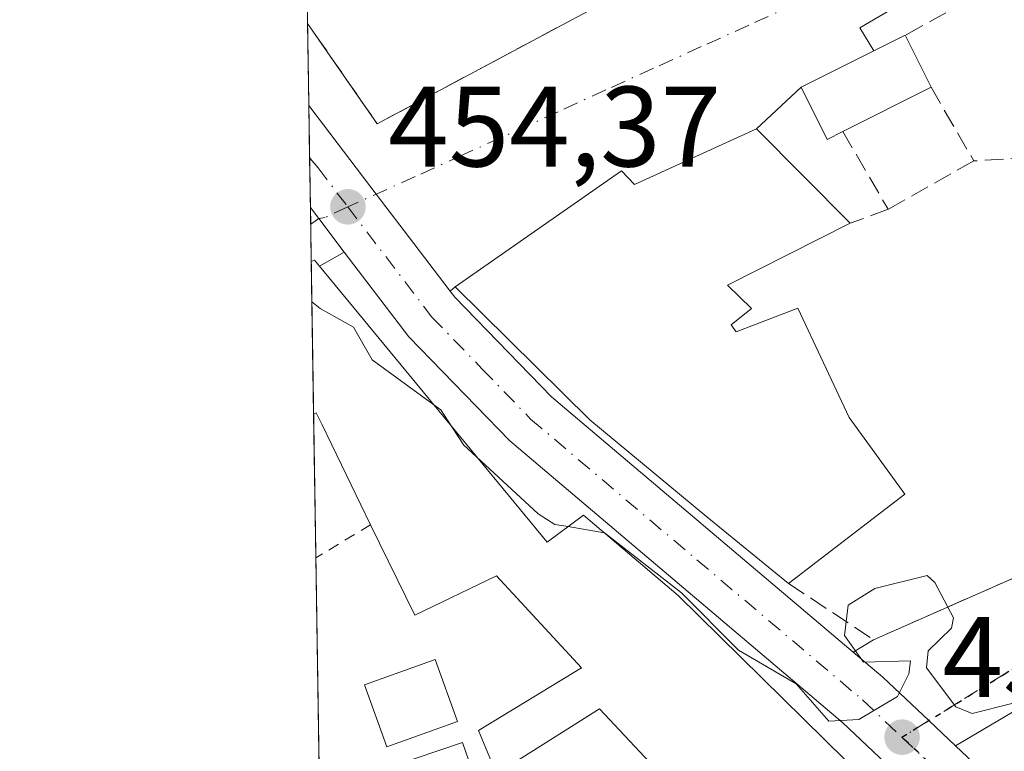
# Model space of a CAD drawing. Units: metres. Extents: x 607196 to 610637, y 4745461 to 4747828.
# Drawn here: x 607196 to 607282, y 4746094 to 4746158 of the extents above; entities that cross this region are included whole.
import ezdxf

# ---------------------------------------------------------------- set-up
doc = ezdxf.new("R2010")
doc.units = ezdxf.units.M
doc.header["$MEASUREMENT"] = 0
for name, pattern in [('DGN Style 2', [1.6480167562047852, 0.988810053722871, -0.6592067024819142]), ('DGN Style 3', [2.307223458686699, 1.648016756204785, -0.6592067024819142]), ('DGN Style 4', [2.6384748266838614, 1.318413404963828, -0.6592067024819142, 0.001648016756204785, -0.6592067024819142]), ('DGN Style 5', [1.1536117293433497, 0.4944050268614355, -0.6592067024819142])]:
    doc.linetypes.add(name, pattern=pattern)
for name, color, linetype, lineweight in [('Alambrada', 7, 'DGN Style 2', 0), ('Carretera de calzada única Cxs', 7, 'Continuous', 13), ('Carretera de calzada única eje', 7, 'DGN Style 4', 0), ('Comarca CxS', 21, 'Continuous', 0), ('Comunidad Autónoma CxS', 142, 'Continuous', 0), ('Curva de nivel normal', 30, 'Continuous', 0), ('Edificación Cxs', 1, 'Continuous', 13), ('Edificación ligera Cxs', 1, 'Continuous', 0), ('Elemento construido', 1, 'Continuous', 0), ('Entidad de ámbito territorial CxS', 92, 'Continuous', 0), ('Municipio CxS', 4, 'Continuous', 0), ('Muro lineal', 1, 'DGN Style 3', 13), ('Núcleo urbano CxS', 7, 'Continuous', 0), ('Provincia CxS', 1, 'Continuous', 0), ('Punto de cota en terreno', 7, 'Continuous', 0), ('Roquedo CxS', 135, 'Continuous', 0), ('Ruta', 7, 'DGN Style 5', 30), ('Rótulo de punto de cota en terreno', 7, 'Continuous', 0), ('Vía urbana Cxs', 4, 'Continuous', 0), ('Vía urbana eje', 4, 'DGN Style 4', 0)]:
    doc.layers.add(name, color=color, linetype=linetype, lineweight=lineweight)
doc.styles.add('Style-Arial', font='txt')

# ---------------------------------------------------------------- blocks, each defined once
blk = doc.blocks.new('5PATER')
at = {"layer": 'Roquedo CxS', "linetype": 'Continuous', "lineweight": 0}
h = blk.add_hatch(color=51, dxfattribs=at)
edge = h.paths.add_edge_path()
edge.add_ellipse((0, 0), major_axis=(-0.1095731443231308, -0.1110710700762829), ratio=0.9994222409660322, start_angle=0, end_angle=360)
blk = doc.blocks.new('*U14')
at = {"layer": 'Carretera de calzada única Cxs', "color": 7, "linetype": 'Continuous', "lineweight": 13}
blk.add_polyline3d([(607274.1835000003, 4746090.747, 456.0939999999973), (607268.2600999996, 4746096.3301, 457.8742000000057), (607239.1401000004, 4746121.0101, 457.5356000000029), (607230.3000999996, 4746130.130100001, 457.7021999999997), (607224.6540999999, 4746137.5459, 455.7112999999954), (607222.4198000003, 4746140.479900001, 455.3649000000005), (607221.6857000003, 4746141.443200001, 455.4190999999992), (607221.5461999997, 4746150.384500001, 454.4410999999964), (607222.2801000001, 4746149.420100001, 454.3772000000026), (607227.4504000006, 4746142.630899999, 454.2991000000038), (607230.7373000003, 4746138.3147, 454.8592999999965), (607233.9216999998, 4746134.133300001, 457.3065000000061), (607234.3201000001, 4746133.610099999, 457.8567000000039), (607242.7801000001, 4746124.880100001, 459.7896999999939), (607269.2161999998, 4746102.4978, 456.492499999993), (607271.8000999996, 4746100.3101, 456.3653999999952), (607275.8289999999, 4746096.5097, 455.1949000000022), (607278.1660000002, 4746094.305199999, 455.6800999999978), (607284.8501000004, 4746088.0001, 460.2544000000053)], dxfattribs=at)
blk = doc.blocks.new('*U15')
at = {"layer": 'Vía urbana Cxs', "color": 4, "linetype": 'Continuous', "lineweight": 0}
for points in [[(607291.0701000001, 4746101.9301, 456.1809000000067), (607278.1660000002, 4746094.305199999, 455.6800999999978), (607275.8289999999, 4746096.5097, 455.1949000000022), (607271.8000999996, 4746100.3101, 456.3653999999952), (607269.2161999998, 4746102.4978, 456.492499999993), (607270.9801000003, 4746103.590100001, 457.6638999999996), (607295.9401000004, 4746114.5801, 460.6113000000041)], [(607312.7801000001, 4746182.420100001, 454.0390999999945), (607269.7901, 4746157.190099999, 453.7213000000047), (607271.0301000001, 4746155.1801, 454.4753000000055), (607264.6401000004, 4746151.9901, 454.4643999999971), (607260.7500999998, 4746148.340100001, 455.9486000000034), (607250.0500999996, 4746143.470100001, 458.7070999999996), (607248.9101, 4746144.6801, 457.5506000000024), (607234.3701, 4746134.5101, 457.629700000005), (607233.9216999998, 4746134.133300001, 457.3065000000061), (607230.7373000003, 4746138.3147, 454.8592999999965), (607227.4504000006, 4746142.630899999, 454.2991000000038), (607222.2801000001, 4746149.420100001, 454.3772000000026), (607221.5461999997, 4746150.384500001, 454.4410999999964), (607221.4338999996, 4746157.590100001, 454.0935999999929), (607222.1700999998, 4746156.530099999, 454.0914000000049), (607227.5301000001, 4746148.790100001, 454.1493000000046), (607244.5800999999, 4746157.9101, 453.8291999999929), (607250.6401000004, 4746161.1501, 456.4048999999941), (607263.3701, 4746168.940099999, 455.0675999999949), (607264.5100999996, 4746166.9101, 454.4787000000069), (607272.7200999996, 4746171.1501, 453.4902000000002), (607271.2901, 4746173.450099999, 453.7483999999968), (607305.6300999997, 4746194.550100001, 453.9977000000072)]]:
    blk.add_polyline3d(points, dxfattribs=at)
blk = doc.blocks.new('*U16')
at = {"layer": 'Vía urbana Cxs', "color": 4, "linetype": 'Continuous', "lineweight": 0}
blk.add_polyline3d([(607224.6540999999, 4746137.5459, 455.7112999999954), (607222.4801000003, 4746136.3101, 457.8417000000045), (607222.0500999996, 4746136.840100001, 457.4091999999946), (607221.7593, 4746136.739900001, 457.5727000000043), (607221.6857000003, 4746141.443200001, 455.4190999999992), (607222.4198000003, 4746140.479900001, 455.3649000000005)], close=True, dxfattribs=at)

msp = doc.modelspace()

# ---------------------------------------------------------------- linework, layer by layer
at = {"layer": 'Alambrada', "color": 7, "linetype": 'DGN Style 2', "lineweight": 0, "extrusion": (-0.5189403882479495, 0.8547981281893746, 0.004586228189786612), "elevation": 3741856.609789602, "flags": 128}
msp.add_lwpolyline([(-2982037.901005818, -16698.31047874485), (-2982033.131596536, -16699.6024923327), (-2982032.294887707, -16700.01229664252)], dxfattribs=at)
at = {"layer": 'Carretera de calzada única Cxs', "color": 7, "linetype": 'Continuous', "lineweight": 13, "extrusion": (-0.7955902293038783, -0.6058351075412347, 9.750232145807894e-05), "elevation": -3358484.013382304, "flags": 128}
msp.add_lwpolyline([(-3408114.758171581, 781.9010916099039), (-3408113.546281972, 781.8371915728014), (-3408105.012511489, 781.7590916028585), (-3408099.587265502, 782.3192916118919), (-3408094.331363176, 784.7664916235337)], dxfattribs=at)
at = {"layer": 'Carretera de calzada única Cxs', "color": 7, "linetype": 'Continuous', "lineweight": 13, "extrusion": (-0.001695993265273202, 0.1087052653898177, 0.994072577271586), "elevation": 515353.4409096691, "flags": 128}
msp.add_lwpolyline([(-681186.9363956185, -4707969.006958096), (-681186.9363956186, -4707978.002667626)], dxfattribs=at)
at = {"layer": 'Carretera de calzada única Cxs', "color": 7, "linetype": 'Continuous', "lineweight": 13, "extrusion": (0.7954344762243275, 0.6060344435795559, 0.002499445728109081), "elevation": 3359331.39049174, "flags": 128}
msp.add_lwpolyline([(3407253.020497773, -7940.779997241394), (3407256.708376803, -7941.126398323414), (3407257.919512502, -7941.072198154115)], dxfattribs=at)
at = {"layer": 'Carretera de calzada única Cxs', "color": 7, "linetype": 'Continuous', "lineweight": 13}
for points in [[(607274.1835000003, 4746090.747, 456.0939999999973), (607268.2600999996, 4746096.3301, 457.8742000000057), (607239.1401000004, 4746121.0101, 457.5356000000029), (607230.3000999996, 4746130.130100001, 457.7021999999997), (607224.6540999999, 4746137.5459, 455.7112999999954)], [(607233.9216999998, 4746134.133300001, 457.3065000000061), (607234.3201000001, 4746133.610099999, 457.8567000000039), (607242.7801000001, 4746124.880100001, 459.7896999999939), (607269.2161999998, 4746102.4978, 456.492499999993)], [(607269.2161999998, 4746102.4978, 456.492499999993), (607271.8000999996, 4746100.3101, 456.3653999999952), (607275.8289999999, 4746096.5097, 455.1947999999975), (607278.1660000002, 4746094.305199999, 455.6800999999978)], [(607278.1660000002, 4746094.305199999, 455.6800999999978), (607284.8501000004, 4746088.0001, 460.2544000000053), (607297.6001000004, 4746075.090100001, 455.9652999999962), (607304.1201, 4746066.840100001, 455.9398999999976), (607305.3925000001, 4746064.612199999, 455.8246000000072)]]:
    msp.add_polyline3d(points, dxfattribs=at)
at = {"layer": 'Carretera de calzada única eje', "color": 7, "linetype": 'DGN Style 4', "lineweight": 0, "extrusion": (0.6844212702469623, 0.729013470963638, 0.01033847121597657), "elevation": 3875602.830667232, "flags": 128}
msp.add_lwpolyline([(2805767.812026813, -39614.2736317392), (2805763.574327026, -39614.34353547509), (2805759.153093876, -39613.16907270779)], dxfattribs=at)
at = {"layer": 'Carretera de calzada única eje', "color": 7, "linetype": 'DGN Style 4', "lineweight": 0}
for points in [[(607221.6177000003, 4746145.801000001, 454.7816000000021), (607221.6568999998, 4746145.7423, 454.7695999999996), (607222.3501000004, 4746144.9301, 454.4790999999968), (607224.9600999998, 4746141.5101, 454.6046999999963)], [(607224.9600999998, 4746141.5101, 454.6046999999963), (607232.3201000001, 4746131.860099999, 456.4431000000041), (607236.7301000003, 4746127.3101, 457.6843999999983), (607240.9600999998, 4746122.9301, 457.4695000000065), (607255.5301000001, 4746110.590100001, 458.7114000000002), (607270.0301000001, 4746098.3201, 456.212400000004), (607273.4801000003, 4746095.0601, 455.6518000000069)]]:
    msp.add_polyline3d(points, dxfattribs=at)
at = {"layer": 'Comarca CxS', "color": 21, "linetype": 'Continuous', "lineweight": 0, "flags": 128}
msp.add_lwpolyline([(607269.1539867123, 4745461.253175839), (607232.3000008152, 4745460.669982511), (607231.6072551884, 4745505.100578197), (607203.3451390798, 4747317.746673256), (607196.2300008159, 4747774.089982487), (607828.6038793476, 4747784.105865715), (609105.0556316631, 4747804.323006446), (610326.76400946, 4747823.673091681), (610599.3200008426, 4747827.989982489), (610623.2231299451, 4746341.865445428), (610626.7164546171, 4746124.675658757), (610627.2097117049, 4746094.008483036), (610636.5300008416, 4745514.539982513), (609363.5328491477, 4745494.395527949), (608920.0921348641, 4745487.378331319), (608627.2568477399, 4745482.74437976)], close=True, dxfattribs=at)
at = {"layer": 'Comunidad Autónoma CxS', "color": 142, "linetype": 'Continuous', "lineweight": 0, "flags": 128}
msp.add_lwpolyline([(607269.1539867123, 4745461.253175839), (607232.3000008152, 4745460.669982511), (607231.6072551884, 4745505.100578197), (607203.3451390798, 4747317.746673256), (607196.2300008159, 4747774.089982487), (607828.6038793476, 4747784.105865715), (609105.0556316631, 4747804.323006446), (610326.76400946, 4747823.673091681), (610599.3200008426, 4747827.989982489), (610623.2231299451, 4746341.865445428), (610626.7164546171, 4746124.675658757), (610627.2097117049, 4746094.008483036), (610636.5300008416, 4745514.539982513), (609363.5328491477, 4745494.395527949), (608920.0921348641, 4745487.378331319), (608627.2568477399, 4745482.74437976)], close=True, dxfattribs=at)
at = {"layer": 'Curva de nivel normal', "color": 30, "linetype": 'Continuous', "lineweight": 0, "elevation": 455, "flags": 128}
for points in [[(607232.4846000001, 4746124.171900001), (607227.0899999999, 4746128.109999999), (607225.4500000002, 4746130.970000001), (607222.54, 4746132.619999999), (607221.8143999996, 4746133.186899999)], [(607232.4846000001, 4746124.171900001), (607233.0899999999, 4746123.730000001), (607234.0765000005, 4746122.240599999)], [(607234.0765000005, 4746122.240599999), (607235.1299999999, 4746120.65), (607236.2356000004, 4746119.620999999)], [(607236.2356000004, 4746119.620999999), (607241.6200000001, 4746114.609999999), (607243.0899999999, 4746113.699999999), (607244.2561999997, 4746113.501599999)], [(607244.2561999997, 4746113.501599999), (607247.4045000002, 4746112.966)], [(607247.4045000002, 4746112.966), (607247.4400000004, 4746112.960000001), (607254.1699999999, 4746107.689999999), (607259.1699999999, 4746102.689999999), (607264.2199999997, 4746099.74), (607267.0899999999, 4746096.470000001), (607269.7100000001, 4746096.609999999), (607273.0899999999, 4746098.609999999), (607274.0899999999, 4746100.609999999), (607274.2300000006, 4746101.75), (607270.0999999996, 4746101.619999999), (607268.4500000002, 4746103.970000001), (607268.7699999996, 4746106.609999999), (607271.0899999999, 4746108.09), (607275.7000000002, 4746109.220000001), (607276.3700000001, 4746108.609999999), (607277.9900000002, 4746105.51), (607277.8200000003, 4746104.609999999), (607275.7599999999, 4746102.609999999), (607275.6200000001, 4746101.140000001), (607278.1900000004, 4746097.710000001), (607279.6200000001, 4746097.140000001), (607283.0899999999, 4746098.01)]]:
    msp.add_lwpolyline(points, dxfattribs=at)
at = {"layer": 'Edificación Cxs', "color": 1, "linetype": 'Continuous', "lineweight": 13, "flags": 128}
for points, elevation in [([(607268.3000999996, 4746148.110099999), (607266.9301000005, 4746147.420100001), (607264.6401000004, 4746151.9901), (607271.0301000001, 4746155.1801), (607273.7600999996, 4746156.540100001), (607276.0301000001, 4746151.9901)], 455.9579999999986), ([(607260.7500999998, 4746148.340100001), (607268.9401000004, 4746140.0801), (607258.1901000004, 4746134.640100001), (607260.3000999996, 4746132.600099999), (607258.5100999996, 4746131.190099999), (607258.9600999998, 4746130.5701), (607264.3501000004, 4746132.630100001), (607268.8701, 4746123.0601), (607273.7301000003, 4746116.340100001), (607263.5500999996, 4746108.530099999), (607256.3901000004, 4746114.350099999), (607246.1401000004, 4746122.860099999), (607234.3701, 4746134.5101), (607248.9101, 4746144.6801), (607250.0500999996, 4746143.470100001)], 461.3781000000016), ([(607222.4801000003, 4746136.3101), (607242.4101, 4746112.130100001), (607245.6001000004, 4746114.5001), (607253.8701, 4746107.470100001), (607272.2200999996, 4746089.4101), (607267.1001000004, 4746084.6801), (607270.1201, 4746079.940099999), (607266.7301000003, 4746076.4901), (607264.1201, 4746079.2601), (607247.0100999996, 4746097.550100001), (607237.9801000003, 4746091.840100001), (607236.3901000004, 4746095.630100001), (607245.4200999998, 4746101.130100001), (607237.9801000003, 4746109.190099999), (607230.8201000001, 4746105.7401), (607226.9600999998, 4746113.670100001), (607222.7001, 4746122.420100001), (607222.1901000004, 4746123.470100001), (607221.9678999997, 4746123.344500001), (607221.7593, 4746136.739900001), (607222.0500999996, 4746136.840100001)], 463.069399999993)]:
    msp.add_lwpolyline(points, close=True, dxfattribs=dict(at, elevation=elevation))
at = {"layer": 'Edificación Cxs', "color": 1, "linetype": 'Continuous', "lineweight": 13, "extrusion": (0.0788700925525995, 0.03929059560828452, 0.9961103139700395), "elevation": 234827.4937577479, "flags": 128}
msp.add_lwpolyline([(3977414.766078237, -2649489.598185813), (3977414.766078237, -2649492.660095681)], dxfattribs=at)
at = {"layer": 'Edificación Cxs', "color": 1, "linetype": 'Continuous', "lineweight": 13, "extrusion": (-0.07207074899886001, 0.1444589902779362, 0.9868826714795546), "elevation": 642306.5542833493, "flags": 128}
msp.add_lwpolyline([(-2662212.132845598, -3923627.451631587), (-2662212.132845598, -3923622.299225231)], dxfattribs=at)
at = {"layer": 'Edificación Cxs', "color": 1, "linetype": 'Continuous', "lineweight": 13, "extrusion": (0.06817566632310687, 0.03422012747339601, 0.9970862858334303), "elevation": 204269.0855548255, "flags": 128}
msp.add_lwpolyline([(3969365.502610603, -2664048.562675731), (3969365.502610603, -2664039.888279676)], dxfattribs=at)
at = {"layer": 'Edificación Cxs', "color": 1, "linetype": 'Continuous', "lineweight": 13, "extrusion": (-0.02668686469887981, 0.02691495755798696, 0.999281439991855), "elevation": 111992.1166364131, "flags": 128}
msp.add_lwpolyline([(-3772943.94263425, -2940585.258802393), (-3772943.94263425, -2940573.61842622)], dxfattribs=at)
at = {"layer": 'Edificación Cxs', "color": 1, "linetype": 'Continuous', "lineweight": 13, "extrusion": (0.1538383774271578, 0.6966381672128246, 0.7007346270971173), "elevation": 3400074.647019099, "flags": 128}
msp.add_lwpolyline([(430494.3105431015, -3338966.826911259), (430494.0479956963, -3338967.056088373), (430493.5138255414, -3338966.449855336)], dxfattribs=at)
at = {"layer": 'Edificación Cxs', "color": 1, "linetype": 'Continuous', "lineweight": 13, "extrusion": (-0.004935955371888886, 0.3166623411588142, 0.9485254862344952), "elevation": 1500359.571380594, "flags": 128}
msp.add_lwpolyline([(-681119.142541643, -4492149.085151171), (-681119.142541643, -4492163.209207324)], dxfattribs=at)
at = {"layer": 'Edificación Cxs', "color": 1, "linetype": 'Continuous', "lineweight": 13}
for points in [[(607268.3000999996, 4746148.110099999, 455.6989999999933), (607266.9301000005, 4746147.420100001, 455.9579999999987), (607264.6401000004, 4746151.9901, 454.4643999999971), (607271.0301000001, 4746155.1801, 454.4753000000055)], [(607263.5500999996, 4746108.530099999, 459.4296000000032), (607256.3901000004, 4746114.350099999, 460.1747000000032), (607246.1401000004, 4746122.860099999, 460.5706999999966), (607234.3701, 4746134.5101, 457.629700000005), (607248.9101, 4746144.6801, 457.5506000000024), (607250.0500999996, 4746143.470100001, 458.7070999999996), (607260.7500999998, 4746148.340100001, 455.9486000000034)], [(607268.9401000004, 4746140.0801, 456.3898000000045), (607258.1901000004, 4746134.640100001, 460.4995000000054), (607260.3000999996, 4746132.600099999, 460.2749999999942), (607258.5100999996, 4746131.190099999, 461.3781000000017), (607258.9600999998, 4746130.5701, 461.2528000000021), (607264.3501000004, 4746132.630100001, 458.4826999999932), (607268.8701, 4746123.0601, 459.5387000000047), (607273.7301000003, 4746116.340100001, 459.877999999997), (607263.5500999996, 4746108.530099999, 459.4296000000032)], [(607222.4801000003, 4746136.3101, 457.8417000000045), (607242.4101, 4746112.130100001, 462.0798999999971), (607245.6001000004, 4746114.5001, 459.2559999999939), (607253.8701, 4746107.470100001, 460.6141000000061), (607272.2200999996, 4746089.4101, 456.8288999999932), (607267.1001000004, 4746084.6801, 460.7679000000062), (607270.1201, 4746079.940099999, 456.790399999998), (607266.7301000003, 4746076.4901, 457.0574999999953), (607264.1201, 4746079.2601, 459.1444999999949)], [(607226.9600999998, 4746113.670100001, 462.8733999999968), (607222.7001, 4746122.420100001, 462.0106999999989), (607222.1901000004, 4746123.470100001, 462.1429000000062), (607221.9678999997, 4746123.344500001, 462.0458000000072)], [(607264.1201, 4746079.2601, 459.1444999999949), (607247.0100999996, 4746097.550100001, 462.2783000000054), (607237.9801000003, 4746091.840100001, 461.8846999999951), (607236.3901000004, 4746095.630100001, 460.9848999999958), (607245.4200999998, 4746101.130100001, 462.6628000000055), (607237.9801000003, 4746109.190099999, 463.069399999993), (607230.8201000001, 4746105.7401, 462.8494999999967), (607226.9600999998, 4746113.670100001, 462.8733999999968)]]:
    msp.add_polyline3d(points, dxfattribs=at)
at = {"layer": 'Edificación ligera Cxs', "color": 1, "linetype": 'Continuous', "lineweight": 0}
for points in [[(607234.5601000005, 4746096.420100001, 460.6687999999995), (607228.3701, 4746094.200099999, 460.8083999999944), (607226.4200999998, 4746099.630100001, 461.1423000000068), (607232.6101000002, 4746101.850099999, 461.8450000000012), (607234.5601000005, 4746096.420100001, 460.6687999999995)], [(607237.4101, 4746087.590100001, 462.228099999993), (607231.1001000004, 4746085.4301, 461.2320000000037), (607228.7100999998, 4746092.450099999, 460.6432999999961), (607235.0100999996, 4746094.600099999, 460.6552999999985), (607237.4101, 4746087.590100001, 462.228099999993)]]:
    msp.add_polyline3d(points, dxfattribs=at)
for points in [[(607234.5601000005, 4746096.420100001, 461.8450000000012), (607228.3701, 4746094.200099999, 461.8450000000012), (607226.4200999998, 4746099.630100001, 461.8450000000012), (607232.6101000002, 4746101.850099999, 461.8450000000012)], [(607237.4101, 4746087.590100001, 462.228099999993), (607231.1001000004, 4746085.4301, 462.228099999993), (607228.7100999998, 4746092.450099999, 462.228099999993), (607235.0100999996, 4746094.600099999, 462.228099999993)]]:
    msp.add_3dface(points, dxfattribs=at)
at = {"layer": 'Elemento construido', "color": 1, "linetype": 'Continuous', "lineweight": 0}
msp.add_polyline3d([(607312.7801000001, 4746182.420100001, 454.0390999999945), (607269.7901, 4746157.190099999, 453.7213000000047), (607271.0301000001, 4746155.1801, 454.4753000000055)], dxfattribs=at)
at = {"layer": 'Entidad de ámbito territorial CxS', "color": 92, "linetype": 'Continuous', "lineweight": 0, "flags": 128}
msp.add_lwpolyline([(607231.6072551884, 4745505.100578197), (607203.3451390798, 4747317.746673256)], dxfattribs=at)
at = {"layer": 'Municipio CxS', "color": 4, "linetype": 'Continuous', "lineweight": 0, "flags": 128}
msp.add_lwpolyline([(608627.2568477399, 4745482.74437976), (607269.1539867123, 4745461.253175839), (607232.3000008152, 4745460.669982511), (607231.6072551884, 4745505.100578197), (607203.3451390798, 4747317.746673256)], dxfattribs=at)
at = {"layer": 'Muro lineal', "color": 1, "linetype": 'DGN Style 3', "lineweight": 13, "extrusion": (-0.06213783807130705, 0.1085335615912945, 0.9921488573234023), "elevation": 477833.2340646363, "flags": 128}
msp.add_lwpolyline([(-2885203.791945518, -3787117.958852282), (-2885204.291592201, -3787123.767944762), (-2885159.867839673, -3787124.432412188)], dxfattribs=at)
at = {"layer": 'Muro lineal', "color": 1, "linetype": 'DGN Style 3', "lineweight": 13, "extrusion": (-0.02411283108836664, 0.04169645054194387, 0.9988393150998348), "elevation": 183709.0565270148, "flags": 128}
msp.add_lwpolyline([(-2901686.612695227, -3800159.05998399), (-2901686.612695227, -3800151.600460113)], dxfattribs=at)
at = {"layer": 'Muro lineal', "color": 1, "linetype": 'DGN Style 3', "lineweight": 13, "extrusion": (0.03661466703018081, -0.06280752704728795, 0.9973537891362689), "elevation": -275404.4060650393, "flags": 128}
msp.add_lwpolyline([(2914952.693719754, 3784428.633951183), (2914952.693719753, 3784420.730333964)], dxfattribs=at)
at = {"layer": 'Muro lineal', "color": 1, "linetype": 'DGN Style 3', "lineweight": 13, "extrusion": (-0.02750840221698904, -0.01557217962756062, 0.999500272650846), "elevation": -90157.95776218607, "flags": 128}
msp.add_lwpolyline([(-3831111.389436183, 2865160.286372967), (-3831111.389436182, 2865151.67522944)], dxfattribs=at)
at = {"layer": 'Muro lineal', "color": 1, "linetype": 'DGN Style 3', "lineweight": 13, "extrusion": (-0.2089863731734154, -0.01276902480475823, 0.9778351843911925), "elevation": -187071.5418751181, "flags": 128}
msp.add_lwpolyline([(-4700275.544263558, 875847.7382524249), (-4700275.544263558, 875842.70759234)], dxfattribs=at)
at = {"layer": 'Muro lineal', "color": 1, "linetype": 'DGN Style 3', "lineweight": 13, "extrusion": (0.3155459719744514, 0.1156054312461181, 0.9418418783623383), "elevation": 740730.685694693, "flags": 128}
msp.add_lwpolyline([(4247566.696548113, -2074640.274199645), (4247566.696548112, -2074636.508759809)], dxfattribs=at)
at = {"layer": 'Muro lineal', "color": 1, "linetype": 'DGN Style 3', "lineweight": 13, "extrusion": (0.02249582931527523, -0.3063174785884039, 0.9516635644883442), "elevation": -1439717.878463943, "flags": 128}
msp.add_lwpolyline([(953248.6474363289, 4462381.074766665), (953255.6956634666, 4462375.325967599), (953281.3935585555, 4462384.922167615)], dxfattribs=at)
at = {"layer": 'Muro lineal', "color": 1, "linetype": 'DGN Style 3', "lineweight": 13}
msp.add_polyline3d([(607221.4338999996, 4746157.590100001, 454.0935999999929), (607222.1700999998, 4746156.530099999, 454.0914000000049), (607227.5301000001, 4746148.790100001, 454.1493000000046), (607244.5800999999, 4746157.9101, 453.8291999999929)], dxfattribs=at)
at = {"layer": 'Núcleo urbano CxS', "color": 7, "linetype": 'Continuous', "lineweight": 0, "extrusion": (0.0002185541449133038, -0.01401953112064522, 0.9999016976589464), "elevation": -65952.07432197954, "flags": 128}
msp.add_lwpolyline([(607221.320125812, 4745699.372947395), (607221.2165054431, 4745706.019200578)], dxfattribs=at)
at = {"layer": 'Núcleo urbano CxS', "color": 7, "linetype": 'Continuous', "lineweight": 0, "extrusion": (-0.0002642060501981569, 0.016952476522614, 0.9998562615370838), "elevation": 80752.79186137232, "flags": 128}
msp.add_lwpolyline([(-681108.062923196, -4735423.157233385), (-681108.0629231959, -4735430.364744431)], dxfattribs=at)
at = {"layer": 'Núcleo urbano CxS', "color": 7, "linetype": 'Continuous', "lineweight": 0, "extrusion": (-0.0002687506789047742, 0.01722860982349251, 0.9998515403681802), "elevation": 82060.60029228, "flags": 128}
msp.add_lwpolyline([(-681174.314631065, -4735386.560125461), (-681174.314631065, -4735391.144963759)], dxfattribs=at)
at = {"layer": 'Núcleo urbano CxS', "color": 7, "linetype": 'Continuous', "lineweight": 0, "extrusion": (-0.0001947392921379, 0.01247963842942283, 0.9999221073170045), "elevation": 59566.26302886038, "flags": 128}
msp.add_lwpolyline([(607221.7626844189, 4745767.648355), (607221.6946738255, 4745772.006394375)], dxfattribs=at)
at = {"layer": 'Núcleo urbano CxS', "color": 7, "linetype": 'Continuous', "lineweight": 0, "extrusion": (-0.0004244531242430354, 0.02728058751656333, 0.9996277253979585), "elevation": 129674.0398968755, "flags": 128}
msp.add_lwpolyline([(-680983.5171760462, -4734343.611827805), (-680983.5171760462, -4734345.052238281)], dxfattribs=at)
at = {"layer": 'Núcleo urbano CxS', "color": 7, "linetype": 'Continuous', "lineweight": 0, "extrusion": (-0.0006519102566203991, 0.04171714339233268, 0.999129248375905), "elevation": 198053.6118060659, "flags": 128}
msp.add_lwpolyline([(-681306.052277082, -4731926.590215735), (-681306.052277082, -4731929.857058805)], dxfattribs=at)
at = {"layer": 'Núcleo urbano CxS', "color": 7, "linetype": 'Continuous', "lineweight": 0, "extrusion": (-0.003240389098885227, 0.2078846182772163, 0.9781479874549782), "elevation": 985125.8506855171, "flags": 128}
msp.add_lwpolyline([(-681119.142541643, -4632494.932618517), (-681119.142541643, -4632508.62893789)], dxfattribs=at)
at = {"layer": 'Núcleo urbano CxS', "color": 7, "linetype": 'Continuous', "lineweight": 0, "extrusion": (-0.001268906441593943, 0.08138213305784502, 0.9966821651335985), "elevation": 385935.0583461536, "flags": 128}
msp.add_lwpolyline([(-681140.5121454827, -4720316.527255371), (-681140.5121454828, -4720329.147656476)], dxfattribs=at)
at = {"layer": 'Núcleo urbano CxS', "color": 7, "linetype": 'Continuous', "lineweight": 0, "extrusion": (-0.0003513682955137306, 0.02253528759551936, 0.9997459864152035), "elevation": 107199.9656315342, "flags": 128}
msp.add_lwpolyline([(-681140.3308646, -4734821.778873996), (-681140.3308646, -4734853.999973486)], dxfattribs=at)
at = {"layer": 'Núcleo urbano CxS', "color": 7, "linetype": 'Continuous', "lineweight": 0}
msp.add_polyline3d([(607224, 4745993.007300001, 459.0478000000003), (607220.2554000001, 4746233.174799999, 451.3852000000043), (607225.0182999996, 4746235.189900001, 451.3475999999937), (607227.9017000003, 4746233.2565, 451.5138000000007), (607237.7856999999, 4746218.1259, 451.6581000000006), (607239.3910999997, 4746215.668500001, 451.7397999999957), (607246.3787000002, 4746202.725099999, 452.0951999999961), (607264.4753000002, 4746170.8421, 453.6925999999949), (607267.7437000005, 4746161.437700001, 453.2614000000031), (607269.1936999997, 4746162.097100001, 453.2851999999984), (607319.1441000003, 4746189.380899999, 454.0764999999956), (607330.6501000002, 4746169.6709, 454.6296000000002), (607346.9276999999, 4746136.681500001, 455.6152000000002), (607350.2287, 4746129.997099999, 455.8145999999979), (607364.2947000006, 4746092.1831, 456.5066999999981)], dxfattribs=at)
at = {"layer": 'Provincia CxS', "color": 1, "linetype": 'Continuous', "lineweight": 0, "flags": 128}
msp.add_lwpolyline([(607269.1539867123, 4745461.253175839), (607232.3000008152, 4745460.669982511), (607231.6072551884, 4745505.100578197), (607203.3451390798, 4747317.746673256), (607196.2300008159, 4747774.089982487), (607828.6038793476, 4747784.105865715), (609105.0556316631, 4747804.323006446), (610326.76400946, 4747823.673091681), (610599.3200008426, 4747827.989982489), (610623.2231299451, 4746341.865445428), (610626.7164546171, 4746124.675658757), (610627.2097117049, 4746094.008483036), (610636.5300008416, 4745514.539982513), (609363.5328491477, 4745494.395527949), (608920.0921348641, 4745487.378331319), (608627.2568477399, 4745482.74437976)], close=True, dxfattribs=at)
at = {"layer": 'Ruta', "color": 7, "linetype": 'DGN Style 5', "lineweight": 30}
msp.add_polyline3d([(607276.5701000001, 4746092.1601, 455.5819000000047), (607273.4801000003, 4746095.0601, 455.6518000000069), (607278.2600999996, 4746098.0101, 455.2160000000004), (607282.4200999998, 4746100.5701, 455.264599999995), (607286.5701000001, 4746103.110099999, 455.1206999999995)], dxfattribs=at)
at = {"layer": 'Vía urbana Cxs', "color": 4, "linetype": 'Continuous', "lineweight": 0, "extrusion": (-0.0007505583521656566, 0.04815871110596128, 0.9988394141235981), "elevation": 228566.6437115449, "flags": 128}
msp.add_lwpolyline([(-681108.0629231962, -4730593.068630951), (-681108.0629231962, -4730600.283479451)], dxfattribs=at)
at = {"layer": 'Vía urbana Cxs', "color": 4, "linetype": 'Continuous', "lineweight": 0, "extrusion": (-0.001365484744521607, -0.0006816739177116075, 0.9999988353853632), "elevation": -3610.074752366059, "flags": 128}
msp.add_lwpolyline([(607271.0845355354, 4746153.821926115), (607264.6945266093, 4746150.631925375)], dxfattribs=at)
at = {"layer": 'Vía urbana Cxs', "color": 4, "linetype": 'Continuous', "lineweight": 0, "extrusion": (0.1954779493149718, 0.1834176130834691, 0.963403524252624), "elevation": 989672.5484983483, "flags": 128}
msp.add_lwpolyline([(3045584.234128043, -3555234.757700727), (3045584.234128043, -3555229.220783748)], dxfattribs=at)
at = {"layer": 'Vía urbana Cxs', "color": 4, "linetype": 'Continuous', "lineweight": 0, "extrusion": (-0.7955902293038783, -0.6058351075412347, 9.750232145807894e-05), "elevation": -3358484.013382304, "flags": 128}
msp.add_lwpolyline([(-3408114.758171581, 781.9010916099039), (-3408113.546281972, 781.8371915728014), (-3408105.012511489, 781.7590916028585), (-3408099.587265502, 782.3192916118919), (-3408094.331363176, 784.7664916235337)], dxfattribs=at)
at = {"layer": 'Vía urbana Cxs', "color": 4, "linetype": 'Continuous', "lineweight": 0, "extrusion": (-0.00649571099129729, 0.41622993815692, 0.9092361873136177), "elevation": 1971955.906335289, "flags": 128}
msp.add_lwpolyline([(-681207.3233963427, -4306028.206357507), (-681207.3233963427, -4306033.379790738)], dxfattribs=at)
at = {"layer": 'Vía urbana Cxs', "color": 4, "linetype": 'Continuous', "lineweight": 0, "extrusion": (0.7954344762243275, 0.6060344435795559, 0.002499445728109081), "elevation": 3359331.39049174, "flags": 128}
msp.add_lwpolyline([(3407253.020497773, -7940.779997241394), (3407256.708376803, -7941.126398323414), (3407257.919512502, -7941.072198154115)], dxfattribs=at)
at = {"layer": 'Vía urbana Cxs', "color": 4, "linetype": 'Continuous', "lineweight": 0, "extrusion": (0.5637769013453849, 0.3204763085579019, 0.7612164877106228), "elevation": 1863710.769482309, "flags": 128}
msp.add_lwpolyline([(3826013.626869274, -2186948.899162395), (3826013.626869274, -2186945.614031986)], dxfattribs=at)
at = {"layer": 'Vía urbana Cxs', "color": 4, "linetype": 'Continuous', "lineweight": 0, "extrusion": (0.1538383774271578, 0.6966381672128246, 0.7007346270971173), "elevation": 3400074.647019099, "flags": 128}
msp.add_lwpolyline([(430493.5138255414, -3338966.449855336), (430494.0479956963, -3338967.056088373), (430494.3105431015, -3338966.826911259)], dxfattribs=at)
at = {"layer": 'Vía urbana Cxs', "color": 4, "linetype": 'Continuous', "lineweight": 0, "extrusion": (-0.3698861032889388, -0.3108231113408304, 0.8755416974936888), "elevation": -1699415.176326411, "flags": 128}
msp.add_lwpolyline([(-3242907.671908462, 3080594.823660937), (-3242907.671908462, 3080594.154707246)], dxfattribs=at)
at = {"layer": 'Vía urbana Cxs', "color": 4, "linetype": 'Continuous', "lineweight": 0, "extrusion": (-0.0983369304683205, -0.04329819174065875, 0.9942107999303055), "elevation": -264759.853018583, "flags": 128}
msp.add_lwpolyline([(-4098979.022108675, 2454088.575669295), (-4098979.022108675, 2454116.00683527)], dxfattribs=at)
at = {"layer": 'Vía urbana Cxs', "color": 4, "linetype": 'Continuous', "lineweight": 0, "extrusion": (-0.4179978244543517, -0.2588463198046235, 0.8707906760381806), "elevation": -1481950.866788079, "flags": 128}
msp.add_lwpolyline([(-3715359.446004753, 2625679.120601427), (-3715359.446004753, 2625681.503171565)], dxfattribs=at)
at = {"layer": 'Vía urbana Cxs', "color": 4, "linetype": 'Continuous', "lineweight": 0, "extrusion": (-0.0287497363781588, -0.01698792359881303, 0.9994422760269788), "elevation": -97629.94867392674, "flags": 128}
msp.add_lwpolyline([(-3777140.46770159, 2935636.977420078), (-3777140.46770159, 2935621.980563825)], dxfattribs=at)
at = {"layer": 'Vía urbana Cxs', "color": 4, "linetype": 'Continuous', "lineweight": 0}
for points in [[(607312.7801000001, 4746182.420100001, 454.0390999999945), (607269.7901, 4746157.190099999, 453.7213000000047), (607271.0301000001, 4746155.1801, 454.4753000000055)], [(607221.4338999996, 4746157.590100001, 454.0935999999929), (607222.1700999998, 4746156.530099999, 454.0914000000049), (607227.5301000001, 4746148.790100001, 454.1493000000046), (607244.5800999999, 4746157.9101, 453.8291999999929)], [(607260.7500999998, 4746148.340100001, 455.9486000000034), (607250.0500999996, 4746143.470100001, 458.7070999999996), (607248.9101, 4746144.6801, 457.5506000000024), (607234.3701, 4746134.5101, 457.629700000005)], [(607269.2161999998, 4746102.4978, 456.492499999993), (607271.8000999996, 4746100.3101, 456.3653999999952), (607275.8289999999, 4746096.5097, 455.1947999999975), (607278.1660000002, 4746094.305199999, 455.6800999999978)]]:
    msp.add_polyline3d(points, dxfattribs=at)
at = {"layer": 'Vía urbana eje', "color": 4, "linetype": 'DGN Style 4', "lineweight": 0}
for points in [[(607268.4401000004, 4746161.2301, 453.3417999999947), (607264.2600999996, 4746159.340100001, 453.3423000000039), (607260.0800999999, 4746157.4301, 453.3191999999981), (607255.9101, 4746155.550100001, 453.5617999999959), (607251.7301000003, 4746153.6501, 453.5910000000004), (607247.5500999996, 4746151.7601, 453.6806999999972), (607243.3901000004, 4746149.850099999, 453.7741999999998), (607235.0301000001, 4746146.0701, 454.0081999999966), (607230.8701, 4746144.170100001, 454.1429999999964), (607224.9600999998, 4746141.5101, 454.6046999999963)], [(607224.9600999998, 4746141.5101, 454.6046999999963), (607222.9801000003, 4746140.590100001, 455.1858000000066), (607222.4200999998, 4746140.4801, 455.3647000000056), (607221.7081000004, 4746140.003500001, 455.9281000000047)], [(607347.6201, 4746136.4801, 455.7302000000054), (607343.6001000004, 4746134.470100001, 455.553899999999), (607339.5800999999, 4746132.470100001, 455.3506999999955), (607335.5701000001, 4746130.470100001, 455.3168000000006), (607331.5500999996, 4746128.470100001, 455.3436999999976), (607323.5301000001, 4746124.460100001, 457.4217999999965), (607319.5100999996, 4746122.460100001, 457.1380000000063), (607315.5100999996, 4746120.460100001, 457.3631000000024), (607311.5000999998, 4746118.460100001, 458.3638999999966), (607307.3300999999, 4746115.9001, 460.3185999999987), (607303.1901000004, 4746113.340100001, 460.2442000000011), (607299.0301000001, 4746110.790100001, 459.7611000000034), (607294.8701, 4746108.2301, 457.653999999995), (607290.7301000003, 4746105.6801, 456.1581000000006), (607286.5701000001, 4746103.110099999, 455.1206999999995), (607282.4200999998, 4746100.5701, 455.264599999995), (607278.2600999996, 4746098.0101, 455.2160000000004), (607273.4801000003, 4746095.0601, 455.6518000000069)]]:
    msp.add_polyline3d(points, dxfattribs=at)

# ---------------------------------------------------------------- block references
at = {"layer": 'Carretera de calzada única Cxs', "color": 7, "linetype": 'Continuous', "lineweight": 13}
msp.add_blockref('*U14', (0, 0), dxfattribs=at)
at = {"layer": 'Punto de cota en terreno', "color": 7, "linetype": 'Continuous', "lineweight": 0, "xscale": 10, "yscale": 10, "zscale": 10}
for p in [(607224.9699999997, 4746141.52, 454.3699999999953), (607273.4900000002, 4746095.060000001, 455.0299999999989)]:
    msp.add_blockref('5PATER', p, dxfattribs=at)
at = {"layer": 'Vía urbana Cxs', "color": 4, "linetype": 'Continuous', "lineweight": 0}
for name in ['*U15', '*U16']:
    msp.add_blockref(name, (0, 0), dxfattribs=at)

# ---------------------------------------------------------------- texts
at = {"layer": 'Rótulo de punto de cota en terreno', "color": 7, "linetype": 'Continuous', "lineweight": 0, "style": 'Style-Arial'}
for s, p in [('454,37', (607228.4978, 4746145.047800001)), ('455,03', (607277.0177999996, 4746098.5878))]:
    msp.add_text(s, height=7.000000000000002, dxfattribs=at).set_placement(p)

doc.saveas('drawing.dxf')
